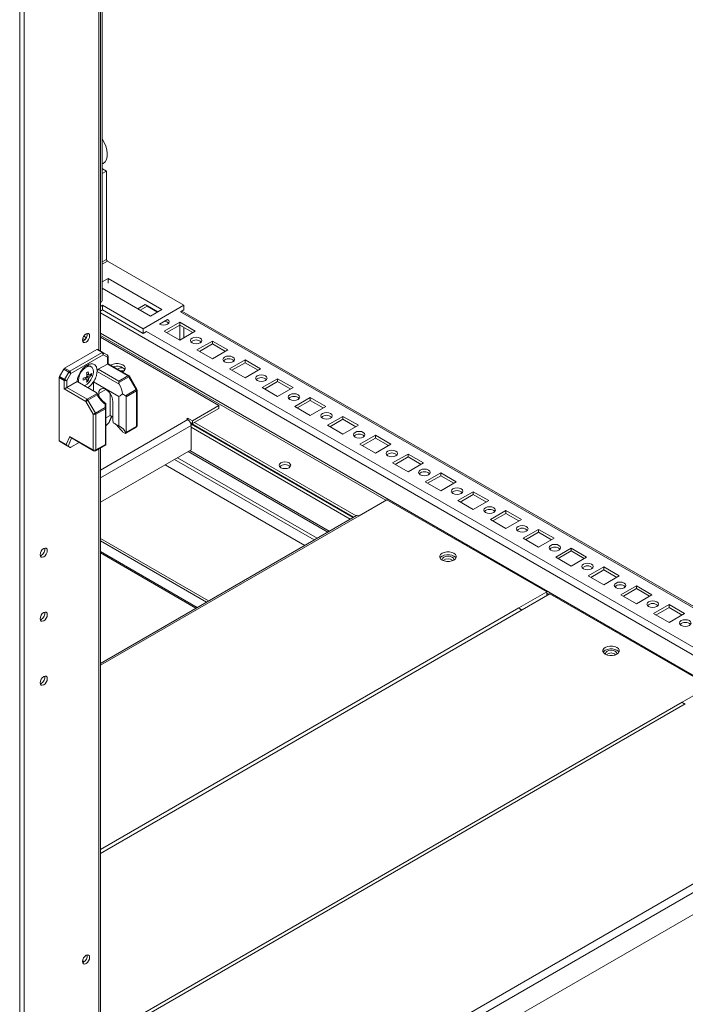
# Model space of a CAD drawing. Units: millimetres. Extents: x 63 to 8598, y 73 to 6137.
# Drawn here: x 7010 to 7299, y 3819 to 4246 of the extents above; entities that cross this region are included whole.
import ezdxf

# ---------------------------------------------------------------- set-up
doc = ezdxf.new("R2010")
doc.units = ezdxf.units.MM
doc.header["$LTSCALE"] = 5

msp = doc.modelspace()

# ---------------------------------------------------------------- linework, layer by layer
at = {"color": 7, "linetype": 'Continuous', "lineweight": 18}
for p, q in [((7010.2151, 3466.54568), (7010.22483, 4985.31724)), ((7012.18813, 3470.3202), (7012.19782, 4984.43742)), ((7045.19262, 4102.4975), (7045.19437, 4378.09129)), ((7046.04253, 4124.63019), (7046.04418, 4378.58189)), ((7047.82684, 4180.47832), (7046.04289, 4179.44848)), ((7046.04291, 4181.4895), (7046.05908, 4181.49883)), ((7047.82684, 4180.47832), (7046.05908, 4181.49883)), ((7047.82684, 4180.47832), (7047.82659, 4142.18241)), ((7081.41417, 4122.30278), (7048.25088, 4141.44754)), ((7048.53369, 4133.93667), (7046.0426, 4132.4986)), ((7048.53369, 4133.93667), (7048.53366, 4131.89816)), ((7071.86825, 4120.46591), (7048.53369, 4133.93667)), ((7046.04258, 4129.65993), (7066.9185, 4117.60852)), ((7045.28102, 4123.56889), (7045.19273, 4123.51792)), ((7046.05884, 4122.30293), (7045.19275, 4121.80294)), ((7046.05884, 4120.26157), (7045.19275, 4119.76159)), ((7063.7365, 4112.09784), (7046.05884, 4122.30293)), ((7046.05884, 4122.30293), (7046.05884, 4120.26157)), ((7063.7365, 4110.05647), (7046.05884, 4120.26157)), ((7064.62036, 4122.61151), (7061.43623, 4120.77338)), ((7065.50422, 4121.89694), (7062.49706, 4120.16097)), ((7081.41417, 4122.30278), (7063.7365, 4112.09784)), ((7070.10012, 4119.44525), (7064.62036, 4122.60865)), ((7065.50422, 4121.89694), (7065.50422, 4122.09843)), ((7069.92563, 4119.34451), (7065.50422, 4121.89694)), ((7066.9185, 4117.60852), (7071.86825, 4120.46591)), ((7081.41415, 4120.26142), (7080.01498, 4119.45371)), ((7524.22584, 3863.63012), (7080.54668, 4119.76065)), ((7081.41417, 4122.30278), (7081.41415, 4120.26142)), ((7074.34305, 4116.17942), (7070.81, 4114.13987)), ((7063.7365, 4112.09784), (7063.7365, 4110.05647)), ((7079.64636, 4114.95766), (7072.92885, 4111.07978)), ((7079.64636, 4113.73285), (7073.98969, 4110.46737)), ((7079.64634, 4113.52818), (7079.6463, 4107.20189)), ((7086.36388, 4111.07972), (7079.64636, 4114.95766)), ((7079.64636, 4113.73285), (7079.64636, 4114.95766)), ((7085.30304, 4110.46732), (7079.64636, 4113.73285)), ((7081.41409, 4112.71235), (7081.41407, 4108.2223)), ((7037.93078, 4106.93568), (7037.49747, 4106.75664)), ((7038.49547, 4107.38419), (7037.54183, 4107.93471)), ((7039.11514, 4108.25108), (7037.98264, 4108.90486)), ((7096.61685, 4078.83011), (7045.19264, 4108.51667)), ((7065.1356, 4110.86416), (7063.7365, 4110.05647)), ((7072.92885, 4111.07978), (7079.64636, 4107.20184)), ((7079.64636, 4107.20184), (7086.36388, 4111.07972)), ((7043.7215, 4103.09317), (7029.66514, 4094.97875)), ((7045.94888, 4101.80732), (7043.7215, 4103.09317)), ((7044.09648, 4103.13029), (7046.32386, 4101.84445)), ((7093.78849, 4106.79358), (7087.07097, 4102.91571)), ((7087.07097, 4102.91571), (7093.78851, 4099.03776)), ((7093.78849, 4105.56878), (7088.13181, 4102.3033)), ((7100.50602, 4102.91563), (7093.78849, 4106.79358)), ((7093.78849, 4105.56878), (7093.78849, 4106.79358)), ((7099.44516, 4102.30325), (7093.78849, 4105.56878)), ((7093.78851, 4099.03776), (7100.50602, 4102.91563)), ((7031.89253, 4093.69291), (7045.94888, 4101.80732)), ((7046.47919, 4100.8888), (7032.42285, 4092.77435)), ((7046.32386, 4101.84445), (7048.13451, 4100.79882)), ((7048.28983, 4099.84312), (7046.47919, 4100.8888)), ((7048.28981, 4096.83065), (7048.28983, 4099.84312)), ((7048.50949, 4096.95741), (7048.50951, 4100.14927)), ((7107.93063, 4098.6295), (7101.21312, 4094.75162)), ((7114.64814, 4094.75156), (7107.93063, 4098.6295)), ((7107.93063, 4097.40469), (7107.93063, 4098.6295)), ((7027.47947, 4091.44675), (7029.29014, 4094.58292)), ((7031.51753, 4093.29708), (7029.29014, 4094.58292)), ((7029.66514, 4094.97875), (7031.89253, 4093.69291)), ((7041.27262, 4095.63747), (7040.88371, 4095.86199)), ((7043.76756, 4094.22001), (7043.77915, 4093.63659)), ((7044.30913, 4094.53265), (7048.28981, 4096.83065)), ((7044.30913, 4094.53265), (7053.14043, 4089.43445)), ((7057.12112, 4091.73245), (7048.28981, 4096.83065)), ((7057.4961, 4091.76958), (7048.5095, 4096.95743)), ((7101.21312, 4094.75162), (7107.93063, 4090.87369)), ((7107.93063, 4097.40469), (7102.27395, 4094.13921)), ((7113.5873, 4094.13916), (7107.93063, 4097.40469)), ((7107.93063, 4090.87369), (7114.64814, 4094.75156)), ((7027.32414, 4090.92406), (7027.32395, 4063.66887)), ((7029.55152, 4089.63822), (7027.32414, 4090.92406)), ((7027.47947, 4091.44675), (7029.70686, 4090.1609)), ((7029.70686, 4090.1609), (7031.51753, 4093.29708)), ((7032.42285, 4092.77435), (7030.61216, 4089.63821)), ((7039.17661, 4090.30136), (7038.6009, 4090.96516)), ((7039.1766, 4090.30138), (7039.38905, 4090.15912)), ((7040.19669, 4092.06634), (7039.3333, 4092.23311)), ((7039.9201, 4089.4441), (7039.38011, 4090.06674)), ((7041.30992, 4091.85131), (7040.50055, 4092.00765)), ((7053.34117, 4088.11655), (7043.77915, 4093.63659)), ((7053.14043, 4089.43445), (7057.12112, 4091.73245)), ((7057.49612, 4091.33657), (7053.14043, 4088.82214)), ((7060.72096, 4085.75093), (7057.49612, 4091.33657)), ((7060.99549, 4085.90938), (7057.77063, 4091.49503)), ((7122.07277, 4090.46541), (7115.35526, 4086.58754)), ((7128.79028, 4086.58748), (7122.07277, 4090.46541)), ((7122.07277, 4089.24061), (7122.07277, 4090.46541)), ((7029.5515, 4086.01329), (7029.55152, 4089.63822)), ((7038.91313, 4080.60894), (7029.5515, 4086.01329)), ((7030.61216, 4089.63821), (7030.61216, 4086.62571)), ((7030.61216, 4086.62571), (7035.13441, 4089.2363)), ((7030.61216, 4086.62571), (7039.44346, 4081.52751)), ((7035.13441, 4089.2363), (7043.39209, 4084.46925)), ((7035.65977, 4089.71224), (7035.74999, 4088.88092)), ((7042.27936, 4085.11159), (7042.27938, 4089.16514)), ((7042.27938, 4089.16514), (7053.27489, 4082.81757)), ((7056.14622, 4083.11003), (7060.72096, 4085.75093)), ((7115.35526, 4086.58754), (7122.07277, 4082.7096)), ((7122.07277, 4089.24061), (7116.4161, 4085.97512)), ((7127.72945, 4085.97508), (7122.07277, 4089.24061)), ((7122.07277, 4082.7096), (7128.79028, 4086.58748)), ((7039.44346, 4081.52751), (7043.79677, 4084.04057)), ((7043.79915, 4083.42963), (7039.81847, 4081.13163)), ((7044.47139, 4082.9829), (7044.47139, 4084.05256)), ((7049.42108, 4074.5393), (7049.42112, 4084.01199)), ((7053.27483, 4069.97907), (7053.27489, 4082.81757)), ((7054.8542, 4083.85605), (7056.14622, 4083.11003)), ((7056.45688, 4082.67697), (7056.45678, 4067.21218)), ((7060.8763, 4085.22824), (7056.45688, 4082.67697)), ((7060.87619, 4069.76341), (7060.8763, 4085.22824)), ((7061.09586, 4070.06956), (7061.09596, 4085.53435)), ((7136.21489, 4082.30134), (7129.49738, 4078.42346)), ((7142.93241, 4078.4234), (7136.21489, 4082.30134)), ((7136.21489, 4081.07653), (7136.21489, 4082.30134)), ((7042.13796, 4075.02328), (7038.91313, 4080.60894)), ((7039.81847, 4081.13163), (7043.04329, 4075.54597)), ((7043.04329, 4075.54597), (7047.24305, 4077.97039)), ((7047.39837, 4077.4477), (7043.19862, 4075.02329)), ((7047.24305, 4077.97039), (7047.24305, 4079.44611)), ((7047.39828, 4061.98292), (7047.39837, 4077.4477)), ((7047.61804, 4077.75385), (7047.61795, 4062.14429)), ((7047.61806, 4079.60034), (7047.61804, 4077.75385)), ((7050.62322, 4080.50118), (7050.62318, 4073.02984)), ((7085.12636, 4072.19688), (7096.61685, 4078.83011)), ((7085.12636, 4070.97207), (7096.61683, 4077.60529)), ((7096.61683, 4077.60529), (7096.61685, 4078.83011)), ((7129.49738, 4078.42346), (7136.21489, 4074.54553)), ((7136.21489, 4081.07653), (7130.55822, 4077.81105)), ((7141.87157, 4077.811), (7136.21489, 4081.07653)), ((7136.21489, 4074.54553), (7142.93241, 4078.4234)), ((7042.13788, 4059.55846), (7042.13796, 4075.02328)), ((7043.19862, 4075.02329), (7043.19854, 4059.55846)), ((7047.61801, 4073.49846), (7049.42108, 4074.5393)), ((7049.19623, 4071.80598), (7050.15701, 4074.11445)), ((7050.62319, 4073.84533), (7049.42108, 4074.5393)), ((7083.11111, 4073.36026), (7082.58077, 4073.05411)), ((7082.58077, 4073.05411), (7083.11111, 4072.74795)), ((7085.12636, 4072.19688), (7083.11111, 4073.36026)), ((7083.11111, 4072.74796), (7083.11111, 4073.36026)), ((7150.35704, 4074.13725), (7143.63952, 4070.25938)), ((7150.35704, 4072.91245), (7144.70036, 4069.64697)), ((7157.07455, 4070.25932), (7150.35704, 4074.13725)), ((7150.35704, 4072.91245), (7150.35704, 4074.13725)), ((7156.01371, 4069.64692), (7150.35704, 4072.91245)), ((7048.90618, 4071.366), (7047.61799, 4069.96562)), ((7053.27483, 4069.97907), (7050.8157, 4071.3987)), ((7056.18262, 4066.80024), (7060.72083, 4069.42004)), ((7056.45678, 4067.21218), (7060.87619, 4069.76341)), ((7084.24863, 4071.47878), (7085.12636, 4070.97207)), ((7084.37619, 4071.20083), (7155.00609, 4030.42706)), ((7154.65003, 4030.22149), (7084.53493, 4070.69808)), ((7084.59603, 4070.176), (7084.59596, 4059.64258)), ((7153.58936, 4029.6092), (7084.59603, 4069.4382)), ((7085.12636, 4070.97207), (7085.12636, 4072.19688)), ((7156.06694, 4031.03944), (7086.01024, 4071.48232)), ((7143.63952, 4070.25938), (7150.35704, 4066.38144)), ((7150.35704, 4066.38144), (7157.07455, 4070.25932)), ((7030.42005, 4061.88153), (7031.91048, 4065.46261)), ((7031.91048, 4065.46261), (7042.13788, 4059.55846)), ((7032.32272, 4064.97093), (7042.29323, 4059.21508)), ((7054.93972, 4067.35682), (7055.82362, 4066.84656)), ((7164.49918, 4065.97317), (7157.78167, 4062.09529)), ((7164.49918, 4064.74836), (7158.8425, 4061.48288)), ((7171.21669, 4062.09523), (7164.49918, 4065.97317)), ((7164.49918, 4064.74836), (7164.49918, 4065.97317)), ((7170.15586, 4061.48283), (7164.49918, 4064.74836)), ((7027.32395, 4063.66887), (7030.42005, 4061.88153)), ((7030.83223, 4061.38991), (7027.47928, 4063.32552)), ((7029.28993, 4062.27989), (7027.47928, 4063.32552)), ((7029.28993, 4062.27989), (7032.10784, 4060.65315)), ((7032.10784, 4060.65315), (7031.22851, 4061.16105)), ((7036.0502, 4062.81913), (7032.42264, 4060.72499)), ((7043.04315, 4059.21508), (7047.58176, 4061.83511)), ((7043.19854, 4059.55846), (7047.39828, 4061.98292)), ((7045.18952, 3620.32838), (7045.19235, 4060.45577)), ((7047.61527, 4061.85754), (7047.57814, 4061.84216)), ((7047.61795, 4062.14429), (7047.61527, 4061.85754)), ((7157.78167, 4062.09529), (7164.49918, 4058.21736)), ((7164.49918, 4058.21736), (7171.21669, 4062.09523)), ((7084.59596, 4059.64258), (7045.19219, 4036.8956)), ((7083.34169, 4058.9185), (7143.85081, 4023.98733)), ((7178.6413, 4057.8091), (7171.92379, 4053.93122)), ((7178.6413, 4056.58429), (7172.98463, 4053.31881)), ((7185.35881, 4053.93116), (7178.6413, 4057.8091)), ((7178.6413, 4056.58429), (7178.6413, 4057.8091)), ((7184.29798, 4053.31876), (7178.6413, 4056.58429)), ((7133.82877, 4018.20182), (7073.31966, 4053.13299)), ((7171.92379, 4053.93122), (7178.6413, 4050.05328)), ((7178.6413, 4050.05328), (7185.35881, 4053.93116)), ((7192.78345, 4049.64501), (7186.06593, 4045.76713)), ((7192.78345, 4048.4202), (7187.12677, 4045.15472)), ((7199.50096, 4045.76707), (7192.78345, 4049.64501)), ((7192.78345, 4048.4202), (7192.78345, 4049.64501)), ((7198.44012, 4045.15467), (7192.78345, 4048.4202)), ((7186.06593, 4045.76713), (7192.78345, 4041.8892)), ((7192.78345, 4041.8892), (7199.50096, 4045.76707)), ((7206.92559, 4041.48092), (7200.20808, 4037.60305)), ((7206.92559, 4040.25612), (7201.26891, 4036.99064)), ((7213.6431, 4037.60299), (7206.92559, 4041.48092)), ((7206.92559, 4040.25612), (7206.92559, 4041.48092)), ((7212.58224, 4036.9906), (7206.92559, 4040.25612)), ((7157.42803, 4031.06894), (7169.44884, 4038.0083)), ((7238.74532, 3998.0043), (7169.44884, 4038.0083)), ((7200.20808, 4037.60305), (7206.92559, 4033.72511)), ((7206.92559, 4033.72511), (7213.6431, 4037.60299)), ((7156.30984, 4031.17966), (7045.19175, 3967.03351)), ((7221.06771, 4033.31685), (7214.3502, 4029.43897)), ((7221.06771, 4032.09204), (7215.41103, 4028.82656)), ((7227.78522, 4029.43891), (7221.06771, 4033.31685)), ((7221.06771, 4032.09204), (7221.06771, 4033.31685)), ((7226.72439, 4028.82651), (7221.06771, 4032.09204)), ((7214.3502, 4029.43897), (7221.06771, 4025.56104)), ((7221.06771, 4025.56104), (7227.78522, 4029.43891)), ((7235.20985, 4025.15277), (7228.49234, 4021.27489)), ((7235.20985, 4023.92796), (7229.55318, 4020.66248)), ((7241.92737, 4021.27483), (7235.20985, 4025.15277)), ((7235.20985, 4023.92796), (7235.20985, 4025.15277)), ((7240.86653, 4020.66243), (7235.20985, 4023.92796)), ((7091.22929, 3993.61001), (7045.19207, 4020.18673)), ((7092.07781, 3994.09986), (7045.19209, 4021.1664)), ((7228.49234, 4021.27489), (7235.20985, 4017.39695)), ((7235.20985, 4017.39695), (7241.92737, 4021.27483)), ((7019.56316, 4013.86182), (7019.12985, 4013.68278)), ((7086.66118, 3990.97297), (7045.19207, 4014.91258)), ((7249.35198, 4016.98869), (7242.63446, 4013.11082)), ((7242.63446, 4013.11082), (7249.35199, 4009.23287)), ((7249.35198, 4015.76388), (7243.6953, 4012.4984)), ((7256.0695, 4013.11075), (7249.35198, 4016.98869)), ((7249.35198, 4015.76388), (7249.35198, 4016.98869)), ((7255.00866, 4012.49835), (7249.35198, 4015.76388)), ((7249.35199, 4009.23287), (7256.0695, 4013.11075)), ((7263.49412, 4008.82461), (7256.77661, 4004.94673)), ((7270.21163, 4004.94667), (7263.49412, 4008.82461)), ((7263.49412, 4007.5998), (7263.49412, 4008.82461)), ((7256.77661, 4004.94673), (7263.49412, 4001.06879)), ((7263.49412, 4007.5998), (7257.83744, 4004.33432)), ((7269.1508, 4004.33427), (7263.49412, 4007.5998)), ((7263.49412, 4001.06879), (7270.21163, 4004.94667)), ((7277.63625, 4000.66053), (7270.91874, 3996.78265)), ((7284.35377, 3996.78258), (7277.63625, 4000.66053)), ((7277.63625, 3999.43572), (7277.63625, 4000.66053)), ((7226.72451, 3991.06493), (7238.74532, 3998.0043)), ((7228.13872, 3990.24853), (7240.15953, 3997.18789)), ((7238.74532, 3998.0043), (7238.74532, 3996.78087)), ((7309.456, 3957.1839), (7240.15953, 3997.18789)), ((7270.91874, 3996.78265), (7277.63626, 3992.90471)), ((7277.63625, 3999.43572), (7271.97958, 3996.17024)), ((7283.29293, 3996.17019), (7277.63625, 3999.43572)), ((7277.63626, 3992.90471), (7284.35377, 3996.78258)), ((7291.7784, 3992.49644), (7285.06088, 3988.61857)), ((7298.49591, 3988.6185), (7291.7784, 3992.49644)), ((7291.7784, 3991.27163), (7291.7784, 3992.49644)), ((7285.06088, 3988.61857), (7291.7784, 3984.74063)), ((7291.7784, 3991.27163), (7286.12172, 3988.00615)), ((7297.43507, 3988.0061), (7291.7784, 3991.27163)), ((7291.7784, 3984.74063), (7298.49591, 3988.6185)), ((7019.563, 3986.09933), (7019.12966, 3985.92028)), ((7019.56281, 3958.33682), (7019.12949, 3958.15778)), ((7297.43519, 3950.24453), (7309.456, 3957.1839)), ((7045.1901, 3709.81142), (7369.72731, 3897.15999)), ((7037.4613, 3838.11246), (7038.21898, 3837.67506)), ((7037.92908, 3837.47623), (7037.49574, 3837.29716))]:
    msp.add_line(p, q, dxfattribs=at)
at = {"color": 8, "linetype": 'Continuous', "lineweight": 18}
for p, q in [((7044.57931, 4377.73624), (7044.57754, 4102.85259)), ((7045.28265, 4378.14229), (7045.28102, 4123.56889)), ((7047.82659, 4142.18241), (7046.04266, 4141.15258)), ((7048.25088, 4141.44754), (7046.04268, 4140.1728)), ((7045.19271, 4119.04963), (7524.22582, 3842.5097)), ((7524.22582, 3862.92006), (7079.92919, 4119.40704)), ((7079.46907, 4113.63052), (7079.64634, 4113.52818)), ((7079.64634, 4113.52818), (7079.82361, 4113.63051)), ((7169.0256, 4037.76396), (7045.19264, 4109.2512)), ((7524.22578, 3833.69104), (7045.19266, 4110.23097)), ((7524.22571, 3845.93897), (7065.22137, 4110.91653)), ((7047.54786, 4085.82856), (7044.47139, 4084.05256)), ((7048.90618, 4071.366), (7050.07079, 4074.16425)), ((7084.59603, 4070.176), (7045.19225, 4047.42901)), ((7045.19228, 4050.85821), (7083.11111, 4072.74795)), ((7032.71896, 4064.74219), (7031.22851, 4061.16105)), ((7044.57727, 4060.10069), (7044.57446, 3620.68345)), ((7078.63212, 4056.19976), (7139.14123, 4021.26859)), ((7144.46607, 4024.34251), (7083.95695, 4059.27367)), ((7077.35918, 4055.46492), (7137.86829, 4020.53376)), ((7126.43836, 4052.95536), (7127.45667, 4052.3675)), ((7157.42803, 4031.06894), (7045.19174, 3966.27726)), ((7045.19203, 4014.91399), (7086.6624, 3990.97365)), ((7045.19205, 4015.52288), (7087.18978, 3991.27811)), ((7197.14904, 4012.13495), (7198.0471, 4011.61651)), ((7239.73628, 3996.94355), (7238.74532, 3997.51562)), ((7228.13872, 3990.24853), (7045.19122, 3884.63675)), ((7226.72451, 3991.06493), (7045.19124, 3886.26956)), ((7267.85971, 3971.31455), (7268.75779, 3970.7961)), ((7298.84939, 3949.42812), (7045.19069, 3802.99624)), ((7297.43519, 3950.24453), (7045.19071, 3804.62905)), ((7369.72735, 3906.68485), (7045.19016, 3719.33629)), ((7368.14586, 3909.42412), (7045.19019, 3722.98854))]:
    msp.add_line(p, q, dxfattribs=at)
at = {"color": 8, "linetype": 'Continuous', "lineweight": 18, "flags": 128}
for points in [[(7046.04293, 4183.60252), (7046.47566, 4183.83017), (7047.24642, 4184.53506), (7047.80094, 4185.52038), (7048.1166, 4186.7458), (7048.18037, 4188.16116), (7047.9897, 4189.70851), (7047.5524, 4191.3245), (7046.88636, 4192.94297), (7046.043, 4194.45962)], [(7057.49612, 4091.33657), (7057.59238, 4091.39214), (7057.67053, 4091.43727), (7057.72757, 4091.4702), (7057.76129, 4091.48963), (7057.77063, 4091.49503)], [(7060.72096, 4085.75093), (7060.81724, 4085.80649), (7060.89538, 4085.85162), (7060.95241, 4085.8845), (7060.98613, 4085.90399), (7060.99549, 4085.90938)]]:
    msp.add_lwpolyline(points, dxfattribs=at)
at = {"color": 7, "linetype": 'Continuous', "lineweight": 18, "flags": 128}
for points in [[(7074.34305, 4114.14128), (7074.88499, 4114.60948), (7075.07528, 4115.16179), (7074.88499, 4115.71407), (7074.34305, 4116.18228)], [(7037.43582, 4107.22173), (7037.55425, 4107.97756), (7037.89147, 4108.755), (7038.39616, 4109.43576), (7038.99148, 4109.91619), (7039.58678, 4110.12309), (7040.09147, 4110.02504), (7040.42869, 4109.63689), (7040.5471, 4109.01784), (7040.42867, 4108.26201), (7040.09145, 4107.48452), (7039.58676, 4106.80376), (7038.99144, 4106.32338), (7038.39614, 4106.11648), (7037.89145, 4106.21453), (7037.55423, 4106.60263), (7037.43582, 4107.22173)], [(7088.48519, 4105.9772), (7089.02711, 4106.44541), (7089.21743, 4106.99771), (7089.02711, 4107.54999), (7088.48519, 4108.01819), (7087.67414, 4108.33105), (7086.71742, 4108.44093), (7085.76071, 4108.33106), (7084.94966, 4108.01822), (7084.40773, 4107.55002), (7084.21742, 4106.99772), (7084.40773, 4106.44543), (7084.94966, 4105.97721), (7085.76071, 4105.66438), (7086.71742, 4105.5545), (7087.67414, 4105.66436), (7088.48519, 4105.9772)], [(7102.62731, 4097.81313), (7103.16926, 4098.28132), (7103.35957, 4098.83362), (7103.16926, 4099.38591), (7102.62731, 4099.85412), (7101.81626, 4100.16698), (7100.85957, 4100.27684), (7099.90285, 4100.16698), (7099.09178, 4099.85414), (7098.54988, 4099.38593), (7098.35956, 4098.83363), (7098.54986, 4098.28136), (7099.09178, 4097.81314), (7099.90285, 4097.50029), (7100.85957, 4097.39041), (7101.81628, 4097.50028), (7102.62731, 4097.81313)], [(7038.18336, 4087.47617), (7038.47986, 4087.58198), (7039.41573, 4088.12224), (7040.31369, 4088.94505), (7041.10102, 4089.98384), (7041.71387, 4091.15441), (7042.10266, 4092.36188), (7042.23586, 4093.50849), (7042.10268, 4094.50131), (7041.71391, 4095.25996), (7041.10104, 4095.72288), (7040.31373, 4095.85266), (7039.41577, 4095.63876), (7038.4799, 4095.09854), (7037.58192, 4094.27567), (7036.79462, 4093.23689), (7036.18174, 4092.06636), (7035.79296, 4090.85884), (7035.65977, 4089.71224), (7035.65977, 4089.71224)], [(7054.73701, 4093.36234), (7054.96827, 4093.4847), (7055.63031, 4094.01072), (7055.97836, 4094.62912), (7055.97836, 4095.27932), (7055.63031, 4095.89772), (7054.96827, 4096.42375), (7054.05705, 4096.80594), (7052.98585, 4097.00686), (7051.85951, 4097.00688), (7050.78831, 4096.80595), (7049.8771, 4096.42377), (7049.66514, 4096.29027)], [(7030.61216, 4089.63821), (7030.52883, 4089.68631), (7030.42831, 4089.7444), (7030.31446, 4089.81011), (7030.19169, 4089.88099), (7030.06468, 4089.95435), (7029.93834, 4090.02727), (7029.81752, 4090.09702), (7029.70686, 4090.1609)], [(7032.42285, 4092.77435), (7032.3395, 4092.82248), (7032.23898, 4092.88053), (7032.12513, 4092.94624), (7032.00236, 4093.01717), (7031.87535, 4093.09047), (7031.74901, 4093.16339), (7031.6282, 4093.23319), (7031.51753, 4093.29708)], [(7055.46777, 4093.84564), (7054.544, 4093.94778), (7053.82771, 4093.88729)], [(7116.76945, 4089.64904), (7117.3114, 4090.11724), (7117.50169, 4090.66955), (7117.3114, 4091.22182), (7116.76945, 4091.69003), (7115.9584, 4092.00289), (7115.00171, 4092.11276), (7114.04498, 4092.0029), (7113.23392, 4091.69006), (7112.692, 4091.22186), (7112.50171, 4090.66955), (7112.692, 4090.11728), (7113.23392, 4089.64905), (7114.045, 4089.33621), (7115.00169, 4089.22634), (7115.95842, 4089.33619), (7116.76945, 4089.64904)], [(7029.5515, 4086.01329), (7029.66514, 4086.07893), (7029.79481, 4086.15378), (7029.9355, 4086.23505), (7030.08184, 4086.31949), (7030.22814, 4086.40398), (7030.36884, 4086.48522), (7030.4985, 4086.56008), (7030.61216, 4086.62571)], [(7044.47139, 4084.05256), (7044.59601, 4084.98134), (7044.95971, 4085.69104), (7045.53303, 4086.12409), (7046.26955, 4086.24551), (7047.10958, 4086.04539), (7047.98507, 4085.53998), (7048.82511, 4084.77022), (7049.56163, 4083.79843), (7050.13495, 4082.70344), (7050.49865, 4081.57382), (7050.62322, 4080.50118)], [(7053.14043, 4089.43445), (7053.14042, 4089.30326), (7053.14044, 4089.15356), (7053.14044, 4088.9911), (7053.14043, 4088.82214)], [(7130.9116, 4081.48495), (7131.45352, 4081.95317), (7131.64384, 4082.50546), (7131.45352, 4083.05775), (7130.9116, 4083.52595), (7130.10054, 4083.83881), (7129.14383, 4083.94869), (7128.18712, 4083.83882), (7127.37605, 4083.52599), (7126.83414, 4083.05777), (7126.64383, 4082.50548), (7126.83414, 4081.95319), (7127.37607, 4081.48497), (7128.18712, 4081.17213), (7129.14383, 4081.06225), (7130.10054, 4081.17212), (7130.9116, 4081.48495)], [(7038.91313, 4080.60894), (7038.99647, 4080.65708), (7039.09699, 4080.71512), (7039.21083, 4080.78084), (7039.33363, 4080.85172), (7039.46062, 4080.92506), (7039.58696, 4080.99799), (7039.70779, 4081.06773), (7039.81847, 4081.13163)], [(7047.24305, 4077.97039), (7047.32463, 4077.95225), (7047.39839, 4077.93069), (7047.46307, 4077.90606), (7047.51756, 4077.87888), (7047.56096, 4077.84956), (7047.59249, 4077.81857), (7047.61163, 4077.78649), (7047.61804, 4077.75385)], [(7042.13796, 4075.02328), (7042.22132, 4075.07143), (7042.32184, 4075.12947), (7042.43569, 4075.19519), (7042.55845, 4075.26606), (7042.68546, 4075.33941), (7042.81181, 4075.41235), (7042.93264, 4075.48208), (7043.04329, 4075.54597)], [(7145.05372, 4073.32088), (7145.59567, 4073.78908), (7145.78598, 4074.34138), (7145.59567, 4074.89366), (7145.05372, 4075.36188), (7144.24267, 4075.67473), (7143.28598, 4075.7846), (7142.32926, 4075.67473), (7141.51819, 4075.3619), (7140.97629, 4074.89369), (7140.78597, 4074.34139), (7140.97627, 4073.78912), (7141.51819, 4073.32089), (7142.32926, 4073.00805), (7143.28598, 4072.89817), (7144.24269, 4073.00804), (7145.05372, 4073.32088)], [(7159.19586, 4065.1568), (7159.73779, 4065.62501), (7159.9281, 4066.1773), (7159.73781, 4066.72958), (7159.19586, 4067.19779), (7158.38481, 4067.51065), (7157.4281, 4067.62053), (7156.47139, 4067.51066), (7155.66033, 4067.19781), (7155.11841, 4066.72962), (7154.92809, 4066.17732), (7155.11841, 4065.62503), (7155.66033, 4065.15681), (7156.47141, 4064.84396), (7157.4281, 4064.7341), (7158.38481, 4064.84396), (7159.19586, 4065.1568)], [(7173.33801, 4056.99271), (7173.87993, 4057.46092), (7174.07024, 4058.01322), (7173.87993, 4058.56551), (7173.33799, 4059.03372), (7172.52695, 4059.34656), (7171.57024, 4059.45644), (7170.61353, 4059.34657), (7169.80245, 4059.03374), (7169.26055, 4058.56553), (7169.07024, 4058.01323), (7169.26055, 4057.46095), (7169.80245, 4056.99273), (7170.61353, 4056.67989), (7171.57024, 4056.57001), (7172.52695, 4056.67988), (7173.33801, 4056.99271)], [(7127.02243, 4053.92949), (7126.21138, 4054.24235), (7125.25467, 4054.3522), (7124.29798, 4054.24235), (7123.4869, 4053.92951), (7122.94498, 4053.46129), (7122.75469, 4052.909), (7122.94496, 4052.35672), (7123.4869, 4051.88851), (7124.29796, 4051.57565), (7125.25469, 4051.46578), (7126.21138, 4051.57564), (7127.02243, 4051.88849), (7127.56438, 4052.35669), (7127.75467, 4052.90898), (7127.56438, 4053.46128), (7127.02243, 4053.92949)], [(7187.48013, 4048.82864), (7188.02207, 4049.29684), (7188.21239, 4049.84913), (7188.02207, 4050.40142), (7187.48013, 4050.86963), (7186.66908, 4051.18249), (7185.71238, 4051.29236), (7184.75565, 4051.1825), (7183.9446, 4050.86966), (7183.40267, 4050.40146), (7183.21238, 4049.84915), (7183.40267, 4049.29687), (7183.9446, 4048.82865), (7184.75567, 4048.5158), (7185.71238, 4048.40592), (7186.6691, 4048.51579), (7187.48013, 4048.82864)], [(7201.62227, 4040.66455), (7202.1642, 4041.13276), (7202.35451, 4041.68506), (7202.16422, 4042.23733), (7201.62227, 4042.70555), (7200.81122, 4043.0184), (7199.85451, 4043.12828), (7198.89779, 4043.01842), (7198.08674, 4042.70557), (7197.54482, 4042.23737), (7197.3545, 4041.68507), (7197.54482, 4041.13279), (7198.08674, 4040.66456), (7198.89782, 4040.35172), (7199.85451, 4040.24185), (7200.81122, 4040.35172), (7201.62227, 4040.66455)], [(7215.76439, 4032.50048), (7216.30634, 4032.96868), (7216.49665, 4033.52098), (7216.30634, 4034.07326), (7215.76439, 4034.54147), (7214.95336, 4034.85432), (7213.99665, 4034.9642), (7213.03994, 4034.85433), (7212.22886, 4034.5415), (7211.68696, 4034.07329), (7211.49665, 4033.52099), (7211.68696, 4032.9687), (7212.22886, 4032.50049), (7213.03994, 4032.18764), (7213.99665, 4032.07777), (7214.95336, 4032.18763), (7215.76439, 4032.50048)], [(7229.90654, 4024.33639), (7230.44848, 4024.80459), (7230.63878, 4025.3569), (7230.44848, 4025.90918), (7229.90654, 4026.37739), (7229.09548, 4026.69024), (7228.13879, 4026.80011), (7227.18206, 4026.69026), (7226.37101, 4026.37741), (7225.82908, 4025.90921), (7225.63879, 4025.3569), (7225.82908, 4024.80463), (7226.37101, 4024.3364), (7227.18208, 4024.02356), (7228.13877, 4023.91369), (7229.09551, 4024.02355), (7229.90654, 4024.33639)], [(7244.04868, 4016.17231), (7244.5906, 4016.64052), (7244.78092, 4017.19282), (7244.5906, 4017.7451), (7244.04868, 4018.2133), (7243.23763, 4018.52616), (7242.28092, 4018.63604), (7241.3242, 4018.52617), (7240.51315, 4018.21333), (7239.97123, 4017.74513), (7239.78091, 4017.19283), (7239.97123, 4016.64054), (7240.51315, 4016.17232), (7241.3242, 4015.85949), (7242.28092, 4015.74961), (7243.23763, 4015.85947), (7244.04868, 4016.17231)], [(7019.0682, 4014.14787), (7019.18661, 4014.90369), (7019.52383, 4015.68113), (7020.02852, 4016.36188), (7020.62384, 4016.84229), (7021.21917, 4017.04923), (7021.72383, 4016.95116), (7022.06105, 4016.56304), (7022.17946, 4015.94394), (7022.06105, 4015.18812), (7021.72383, 4014.41068), (7021.21915, 4013.72993), (7020.62382, 4013.24951), (7020.0285, 4013.04258), (7019.52383, 4013.14065), (7019.18661, 4013.52877), (7019.0682, 4014.14787)], [(7198.51093, 4014.78154), (7197.59971, 4015.16373), (7196.52851, 4015.36466), (7195.40218, 4015.36466), (7194.33099, 4015.16373), (7193.41976, 4014.78156), (7192.75774, 4014.25552), (7192.40967, 4013.63714), (7192.40967, 4012.98694), (7192.75774, 4012.36856), (7193.41976, 4011.84251), (7194.33099, 4011.46033), (7195.40218, 4011.2594), (7196.52851, 4011.25938), (7197.59971, 4011.46031), (7198.51093, 4011.84249), (7199.17297, 4012.36852), (7199.52102, 4012.9869), (7199.52102, 4013.63712), (7199.17297, 4014.25551), (7198.51093, 4014.78154)], [(7198.51093, 4013.55672), (7197.59971, 4013.93891), (7196.52851, 4014.13985), (7195.40218, 4014.13985), (7194.33099, 4013.93893), (7193.41976, 4013.55675), (7192.75774, 4013.03072), (7192.52521, 4012.69965)], [(7197.73311, 4013.10909), (7196.92208, 4013.42193), (7195.96534, 4013.5318), (7195.00865, 4013.42194), (7194.19758, 4013.10911), (7193.65565, 4012.64089), (7193.46536, 4012.0886), (7193.52074, 4011.78645)], [(7198.40994, 4011.78642), (7198.46535, 4012.08858), (7198.27505, 4012.64087), (7197.73311, 4013.10909)], [(7199.4055, 4012.69961), (7199.17297, 4013.03069), (7198.51093, 4013.55672)], [(7258.19081, 4008.00823), (7258.73275, 4008.47643), (7258.92305, 4009.02874), (7258.73275, 4009.58102), (7258.19081, 4010.04922), (7257.37976, 4010.36208), (7256.42306, 4010.47195), (7255.46634, 4010.36209), (7254.65527, 4010.04925), (7254.11336, 4009.58105), (7253.92305, 4009.02874), (7254.11336, 4008.47646), (7254.65528, 4008.00824), (7255.46635, 4007.6954), (7256.42305, 4007.58553), (7257.37977, 4007.69539), (7258.19081, 4008.00823)], [(7272.33295, 3999.84415), (7272.87488, 4000.31235), (7273.06519, 4000.86465), (7272.87489, 4001.41693), (7272.33295, 4001.88514), (7271.52189, 4002.198), (7270.56519, 4002.30787), (7269.60848, 4002.19801), (7268.79742, 4001.88517), (7268.2555, 4001.41696), (7268.06519, 4000.86466), (7268.25549, 4000.31238), (7268.79742, 3999.84416), (7269.60849, 3999.53131), (7270.56519, 3999.42144), (7271.5219, 3999.53131), (7272.33295, 3999.84415)], [(7286.47508, 3991.68007), (7287.01701, 3992.14827), (7287.20733, 3992.70057), (7287.01702, 3993.25285), (7286.47508, 3993.72106), (7285.66404, 3994.03392), (7284.70732, 3994.14379), (7283.75061, 3994.03393), (7282.93955, 3993.72109), (7282.39763, 3993.25288), (7282.20732, 3992.70058), (7282.39763, 3992.1483), (7282.93955, 3991.68008), (7283.75062, 3991.36723), (7284.70732, 3991.25736), (7285.66404, 3991.36723), (7286.47508, 3991.68007)], [(7019.06801, 3986.38537), (7019.18645, 3987.14119), (7019.52366, 3987.91866), (7020.02835, 3988.59942), (7020.62367, 3989.07983), (7021.21898, 3989.28673), (7021.72366, 3989.18867), (7022.06088, 3988.80055), (7022.17929, 3988.18145), (7022.06086, 3987.42564), (7021.72364, 3986.64818), (7021.21896, 3985.96742), (7020.62365, 3985.48702), (7020.02833, 3985.28011), (7019.52364, 3985.37817), (7019.18642, 3985.76629), (7019.06801, 3986.38537)], [(7300.61722, 3983.51598), (7301.15916, 3983.98419), (7301.34946, 3984.53649), (7301.15916, 3985.08877), (7300.61721, 3985.55698), (7299.80617, 3985.86984), (7298.84947, 3985.97971), (7297.89274, 3985.86985), (7297.08168, 3985.55701), (7296.53977, 3985.0888), (7296.34946, 3984.5365), (7296.53977, 3983.98422), (7297.08168, 3983.516), (7297.89275, 3983.20316), (7298.84946, 3983.09328), (7299.80618, 3983.20314), (7300.61722, 3983.51598)], [(7269.22161, 3973.96113), (7268.3104, 3974.34332), (7267.23919, 3974.54425), (7266.11286, 3974.54425), (7265.04167, 3974.34333), (7264.13044, 3973.96115), (7263.46841, 3973.43512), (7263.12035, 3972.81673), (7263.12035, 3972.16653), (7263.46842, 3971.54815), (7264.13044, 3971.0221), (7265.04168, 3970.63992), (7266.11286, 3970.43899), (7267.23919, 3970.43898), (7268.3104, 3970.6399), (7269.22161, 3971.02208), (7269.88366, 3971.54811), (7270.2317, 3972.16649), (7270.2317, 3972.81671), (7269.88366, 3973.4351), (7269.22161, 3973.96113)], [(7269.22161, 3973.96113), (7268.3104, 3974.34332), (7267.23919, 3974.54425), (7266.11286, 3974.54425), (7265.04167, 3974.34333), (7264.13044, 3973.96115), (7263.46841, 3973.43512), (7263.12035, 3972.81673), (7263.12035, 3972.16653), (7263.46842, 3971.54815), (7264.13044, 3971.0221), (7265.04168, 3970.63992), (7266.11286, 3970.43899), (7267.23919, 3970.43898), (7268.3104, 3970.6399), (7269.22161, 3971.02208), (7269.88366, 3971.54811), (7270.2317, 3972.16649), (7270.2317, 3972.81671), (7269.88366, 3973.4351), (7269.22161, 3973.96113)], [(7269.22161, 3972.73632), (7268.3104, 3973.1185), (7267.23919, 3973.31944), (7266.11286, 3973.31944), (7265.04167, 3973.11852), (7264.13044, 3972.73634), (7263.46841, 3972.21031), (7263.2359, 3971.87924)], [(7269.22161, 3972.73632), (7269.88366, 3972.21028), (7270.11618, 3971.8792), (7269.88366, 3972.21028), (7269.22161, 3972.73632), (7268.3104, 3973.1185), (7267.23919, 3973.31944), (7266.11286, 3973.31944), (7265.04167, 3973.11852), (7264.13044, 3972.73634), (7263.46841, 3972.21031), (7263.2359, 3971.87924)], [(7268.44379, 3972.28868), (7267.63275, 3972.60153), (7266.67602, 3972.71139), (7265.71933, 3972.60154), (7264.90826, 3972.2887), (7264.36633, 3971.82048), (7264.17603, 3971.2682), (7264.23143, 3970.96604)], [(7269.12063, 3970.96601), (7269.17602, 3971.26817), (7268.98574, 3971.82047), (7268.44379, 3972.28868)], [(7019.06784, 3958.6229), (7019.18626, 3959.37869), (7019.52349, 3960.15617), (7020.02818, 3960.83692), (7020.62348, 3961.31732), (7021.21881, 3961.52426), (7021.72347, 3961.42617), (7022.06069, 3961.03804), (7022.1791, 3960.41897), (7022.06069, 3959.66315), (7021.72347, 3958.88568), (7021.21879, 3958.20493), (7020.62346, 3957.72452), (7020.02816, 3957.51762), (7019.52347, 3957.61567), (7019.18626, 3958.0038), (7019.06784, 3958.6229)], [(7037.43409, 3837.76227), (7037.55252, 3838.5181), (7037.88974, 3839.29555), (7038.39443, 3839.9763), (7038.98975, 3840.45672), (7039.58506, 3840.66363), (7040.08974, 3840.56556), (7040.42696, 3840.17744), (7040.54537, 3839.55835), (7040.42694, 3838.80253), (7040.08972, 3838.02508), (7039.58504, 3837.34432), (7038.98973, 3836.86392), (7038.39441, 3836.657), (7037.88972, 3836.75506), (7037.5525, 3837.14318), (7037.43409, 3837.76227)]]:
    msp.add_lwpolyline(points, dxfattribs=at)
at = {"color": 7, "linetype": 'Continuous', "lineweight": 18}
for centre, radius, start, end in [((7048.74773, 4142.22433), 0.92209, 182.6054304, 237.3962129), ((7044.74141, 4124.75995), 1.3076, 294.3730237, 354.30532), ((7072.57515, 4117.55382), 3.84329, 242.6593315, 297.3868339), ((7072.8482, 4112.53311), 2.8335, 45.3636032, 88.2875506), ((7079.26544, 4113.54236), 0.38116, 357.8680485, 26.1655046), ((7036.33489, 4109.62332), 3.12574, 300.7014423, 8.6833357), ((7086.71739, 4103.99843), 3.28965, 46.5159234, 133.4831528), ((7043.94116, 4102.78678), 0.37699, 65.669456, 125.6385654), ((7046.16854, 4101.50094), 0.37699, 65.669456, 125.6385654), ((7045.32798, 4100.8365), 1.15239, 2.601035, 57.3983081), ((7045.91394, 4101.28738), 0.69164, 324.8107237, 53.6524492), ((7047.72454, 4100.24172), 0.69169, 324.8118792, 53.6503697), ((7047.75951, 4100.1493), 0.75, 359.999633, 59.9938901), ((7100.85954, 4095.8344), 3.28961, 46.5152912, 133.483785), ((7030.23807, 4094.06043), 1.08239, 121.9592073, 151.1365833), ((7039.91847, 4093.75479), 2.31774, 65.3891345, 125.9321815), ((7044.93488, 4093.5578), 1.15841, 122.6959209, 176.1000373), ((7052.46945, 4091.43024), 4.47125, 40.6300803, 111.1155964), ((7054.50169, 4091.63282), 3.55305, 80.8794659, 122.9579753), ((7028.40538, 4090.88716), 1.08188, 148.8527996, 178.0452723), ((7030.63277, 4089.60132), 1.08188, 148.8527996, 178.0452723), ((7032.46545, 4092.77458), 1.08239, 121.9592073, 151.1365833), ((7031.27139, 4092.72193), 1.15265, 2.6064928, 57.3928501), ((7034.17302, 4101.61436), 11.53291, 288.3402963, 295.1872169), ((7018.08046, 4090.24677), 19.72599, 358.7785141, 1.2214859), ((7034.17202, 4100.77685), 11.53654, 288.339541, 295.1842116), ((7040.8073, 4090.53688), 1.84134, 140.3731432, 159.6245925), ((7039.40171, 4090.53652), 0.37761, 211.9107397, 268.0785086), ((7032.65354, 4090.74443), 6.76089, 345.254893, 355.0335252), ((7029.65381, 4110.43962), 19.8121, 298.7783627, 301.2105171), ((7027.89472, 4090.74392), 11.53498, 4.81054, 11.6567217), ((7033.38265, 4091.16475), 6.7601, 345.2543157, 355.0341025), ((7028.62636, 4091.16477), 11.53165, 4.8099577, 11.6578838), ((7038.69914, 4091.75395), 1.84134, 320.3731432, 339.6245925), ((7040.10484, 4091.75449), 0.37742, 31.8955136, 88.0937347), ((7036.55158, 4097.49363), 6.75973, 304.9635049, 314.742916), ((7036.55182, 4096.65222), 6.7593, 304.9635024, 314.7433327), ((7034.70626, 4092.27201), 6.61704, 356.3547646, 3.6423643), ((7056.54839, 4090.81438), 1.08207, 28.8545665, 58.0426088), ((7057.12112, 4091.12003), 0.75, 29.9997554, 60.0026883), ((7115.00166, 4087.67025), 3.28966, 46.5161281, 133.4829481), ((7030.08185, 4090.66168), 1.1527, 242.6083863, 297.3909565), ((7036.2538, 4094.95398), 6.61819, 296.3546, 303.6400235), ((7059.79484, 4085.19128), 1.08208, 1.9575899, 31.1443383), ((7060.34597, 4085.53437), 0.75, 359.999633, 29.9997554), ((7040.06457, 4080.55653), 1.15264, 122.6060861, 177.3939137), ((7038.87074, 4080.60943), 1.08207, 28.8545665, 58.0426088), ((7129.1438, 4079.50624), 3.2896, 46.5152426, 133.4838336), ((7046.31716, 4077.41086), 1.08184, 1.9515478, 31.145407), ((7047.24276, 4077.79123), 0.37713, 294.3684381, 354.3119339), ((7042.66829, 4076.04685), 1.1528, 242.610915, 297.3897422), ((7042.11717, 4074.98632), 1.08208, 1.9575899, 31.1443383), ((7058.08785, 4073.08393), 7.46487, 180.4151887, 193.0472814), ((7143.28595, 4071.34215), 3.28961, 46.5152912, 133.483785), ((7060.34587, 4070.06957), 0.75, 299.9969446, 359.999633), ((7081.37217, 4070.02934), 3.22719, 2.6046526, 57.3953475), ((7157.42807, 4063.17803), 3.28965, 46.5159234, 133.4831528), ((7027.69949, 4063.63196), 0.37735, 174.3870765, 234.2980688), ((7042.6682, 4060.58193), 1.15271, 242.6087289, 297.3919282), ((7042.6682, 4059.86462), 0.75, 240.0026883, 299.9969446), ((7171.57021, 4055.01399), 3.28961, 46.5152912, 133.483785), ((7125.25466, 4049.90977), 3.28961, 46.5152912, 133.483785), ((7185.71235, 4046.84993), 3.28959, 46.515415, 133.4839691), ((7199.85448, 4038.68578), 3.28965, 46.5159234, 133.4831528), ((7156.7729, 4030.15443), 1.12496, 54.3827918, 114.3068136), ((7213.99662, 4030.52175), 3.28961, 46.5152912, 133.483785), ((7228.13874, 4022.35761), 3.28966, 46.5161281, 133.4829481), ((7242.28089, 4014.19354), 3.28965, 46.5159234, 133.4831528), ((7017.96721, 4016.54946), 3.12578, 300.7023072, 8.6829249), ((7195.96533, 4008.93415), 3.42884, 51.8671622, 128.1321793), ((7256.42303, 4006.02952), 3.2896, 46.5153288, 133.4839013), ((7270.56516, 3997.8654), 3.28963, 46.5156073, 133.4834689), ((7284.70729, 3989.70132), 3.28963, 46.5156073, 133.4834689), ((7017.967, 3988.78699), 3.12582, 300.7028049, 8.6824272), ((7225.23079, 3988.59076), 2.89011, 40.4033554, 58.8795065), ((7227.39343, 3989.07088), 1.39367, 57.6717491, 88.4301203), ((7298.84943, 3981.53723), 3.28963, 46.5157096, 133.4833665), ((7266.67601, 3968.11375), 3.42883, 51.867049, 128.1322924), ((7017.96684, 3961.02447), 3.12579, 300.7024358, 8.6831374), ((7295.94163, 3947.77055), 2.88986, 40.4025296, 58.8803324), ((7298.1041, 3948.25048), 1.39367, 57.6717491, 88.4301203), ((7036.33308, 3840.16389), 3.12582, 300.7028049, 8.6824272)]:
    msp.add_arc(centre, radius, start, end, dxfattribs=at)
at = {"color": 8, "linetype": 'Continuous', "lineweight": 18}
for centre, radius, start, end in [((7048.13419, 4100.1867), 0.37718, 294.3710322, 354.3056579), ((7057.34081, 4091.42573), 0.37728, 65.6950791, 125.6129424), ((7060.72067, 4085.5718), 0.37716, 294.3698588, 354.3018838), ((7060.45588, 4069.74675), 0.42064, 309.0402817, 2.269629), ((7060.72058, 4070.10694), 0.37713, 294.3684381, 354.3119339), ((7042.49469, 4059.51305), 0.35968, 172.7479591, 235.938449), ((7042.76738, 4059.54672), 0.43132, 309.7449484, 1.5606497)]:
    msp.add_arc(centre, radius, start, end, dxfattribs=at)
at = {"color": 7, "linetype": 'Continuous', "lineweight": 18}
for centre, major_axis, ratio, start_param, end_param in [((7047.75949, 4096.52438), (0.75, 0.43303), 0.000073576, 0.000042485, 0.785351978), ((7053.89043, 4088.3891), (-0.53035, 0.91855), 0.577332495, 0.785355682, 1.53438219), ((7048.85551, 4085.89078), (-4.33118, 7.50147), 0.577332495, 4.130379076, 4.675974844), ((7048.48051, 4086.5403), (-4.86153, 8.42002), 0.577332495, 1.6071255, 2.175174893), ((7047.61807, 4086.60514), (8.66206, -0.00003), 0.57738368, 5.424006819, 5.701216035), ((7055.39622, 4082.67699), (1.06066, 0), 0.57738368, 6.283183458, 7.068581622), ((7047.61807, 4086.60514), (0.00002, 7.07234), 0.000003203, 3.067900952, 3.141590771), ((7048.33742, 4071.69435), (0.83291, 0.72021), 0.574514338, 4.909339619, 5.428296493), ((7047.61794, 4066.19154), (8.66206, -0.00003), 0.57738368, 0.12606757, 0.859174791), ((7032.44081, 4065.76877), (-0.28961, 0.85548), 0.670813005, 1.703972641, 2.489459465), ((7055.39612, 4067.21219), (1.06066, 0), 0.57738368, 5.588913166, 6.283183458), ((7030.95038, 4062.1877), (-0.28961, 0.85548), 0.670813005, 1.703972641, 2.489370804), ((7030.65975, 4061.4894), (0.65497, -0.37816), 0.000107969, 0.518970902, 1.304369066), ((7032.62815, 4061.21877), (0.53787, 0.55239), 0.334681246, 3.226235025, 4.011633188), ((7046.86795, 4062.28905), (0.75, -0.43304), 0.000076779, 0.084370729, 0.785438792)]:
    msp.add_ellipse(centre, major_axis=major_axis, ratio=ratio, start_param=start_param, end_param=end_param, dxfattribs=at)
for points, knots in [([(7043.76756, 4094.22001), (7043.68996, 4094.68779), (7043.51459, 4095.74485), (7042.58614, 4096.75802), (7041.15335, 4097.04365), (7039.45101, 4096.45138), (7037.74869, 4095.07816), (7036.31586, 4093.13832), (7035.38742, 4091.0532), (7035.21203, 4089.79367), (7035.13441, 4089.2363)], [0, 0, 0, 0, 0.104620134, 0.236413973, 0.368207359, 0.500001984, 0.631794996, 0.763587922, 0.895382674, 1, 1, 1, 1]), ([(7039.08117, 4090.33692), (7038.99614, 4090.39447), (7038.73567, 4090.57077), (7038.47628, 4090.7476), (7038.30156, 4090.86671)], [0, 0, 0, 0, 0.326438245, 1, 1, 1, 1]), ([(7040.11737, 4090.57957), (7040.02501, 4090.64138), (7039.6919, 4090.86428), (7039.35887, 4091.08842), (7039.11819, 4091.25042)], [0, 0, 0, 0, 0.277262682, 1, 1, 1, 1]), ([(7039.26889, 4092.54182), (7039.45936, 4092.45008), (7039.74216, 4092.31388), (7040.02503, 4092.17655), (7040.11739, 4092.13171)], [0, 0, 0, 0, 0.673494677, 1, 1, 1, 1]), ([(7039.33907, 4091.64538), (7039.60159, 4091.51706), (7039.9641, 4091.33985), (7040.32557, 4091.16193), (7040.42527, 4091.11285)], [0, 0, 0, 0, 0.7241602366, 1, 1, 1, 1]), ([(7040.42527, 4091.95391), (7040.32562, 4092.00303), (7040.21441, 4092.05784), (7040.10289, 4092.11245), (7040.0913, 4092.11812)], [0, 0, 0, 0, 0.8960518309, 1, 1, 1, 1]), ([(7042.27938, 4089.16514), (7042.35824, 4089.29311), (7042.85425, 4090.09799), (7043.55515, 4091.67676), (7043.70691, 4093.00455), (7043.77915, 4093.63659)], [0, 0, 0, 0, 0.090129223, 0.566898466, 1, 1, 1, 1]), ([(7039.7586, 4086.56682), (7040.22336, 4086.89483), (7041.15262, 4087.55064), (7041.90387, 4088.62708), (7042.27938, 4089.16514)], [0, 0, 0, 0, 0.500148653, 1, 1, 1, 1]), ([(7043.79677, 4084.04057), (7043.76329, 4084.11208), (7043.68798, 4084.27296), (7043.49776, 4084.39915), (7043.39209, 4084.46925)], [0, 0, 0, 0, 0.4444838488, 1, 1, 1, 1]), ([(7045.5374, 4081.58526), (7045.19572, 4081.99483), (7044.52766, 4082.79562), (7044.01745, 4083.71437), (7043.76819, 4084.16322)], [0, 0, 0, 0, 0.51145871, 1, 1, 1, 1]), ([(7043.79915, 4083.42963), (7043.79939, 4083.43127), (7043.81751, 4083.55401), (7043.83984, 4083.78749), (7043.81086, 4083.95778), (7043.79677, 4084.04057)], [0, 0, 0, 0, 0.006930592, 0.517241936, 1, 1, 1, 1]), ([(7047.66752, 4079.56473), (7047.44146, 4079.73939), (7046.7566, 4080.26857), (7046.02847, 4080.94606), (7045.5998, 4081.50404), (7045.5374, 4081.58526)], [0, 0, 0, 0, 0.296254703, 0.897564084, 1, 1, 1, 1]), ([(7047.24305, 4079.44611), (7047.2445, 4079.44676), (7047.32556, 4079.4831), (7047.45734, 4079.54194), (7047.59088, 4079.5976), (7047.60899, 4079.59942), (7047.61806, 4079.60034)], [0, 0, 0, 0, 0.006651932, 0.372356208, 0.68549942, 1, 1, 1, 1]), ([(7051.29485, 4071.12207), (7051.67524, 4070.82794), (7052.41551, 4070.25553), (7053.51363, 4068.93796), (7054.3495, 4067.96174), (7054.83677, 4067.46233), (7054.93972, 4067.35682)], [0, 0, 0, 0, 0.312940428, 0.609021254, 0.917396536, 1, 1, 1, 1]), ([(7055.82362, 4066.84656), (7055.88242, 4066.81888), (7056.00002, 4066.76352), (7056.13259, 4066.76891), (7056.1896, 4066.80619), (7056.21126, 4066.82035)], [0, 0, 0, 0, 0.3827264487, 0.76548362, 1, 1, 1, 1])]:
    msp.add_open_spline(points, degree=3, knots=knots, dxfattribs=at)

doc.saveas('drawing.dxf')
